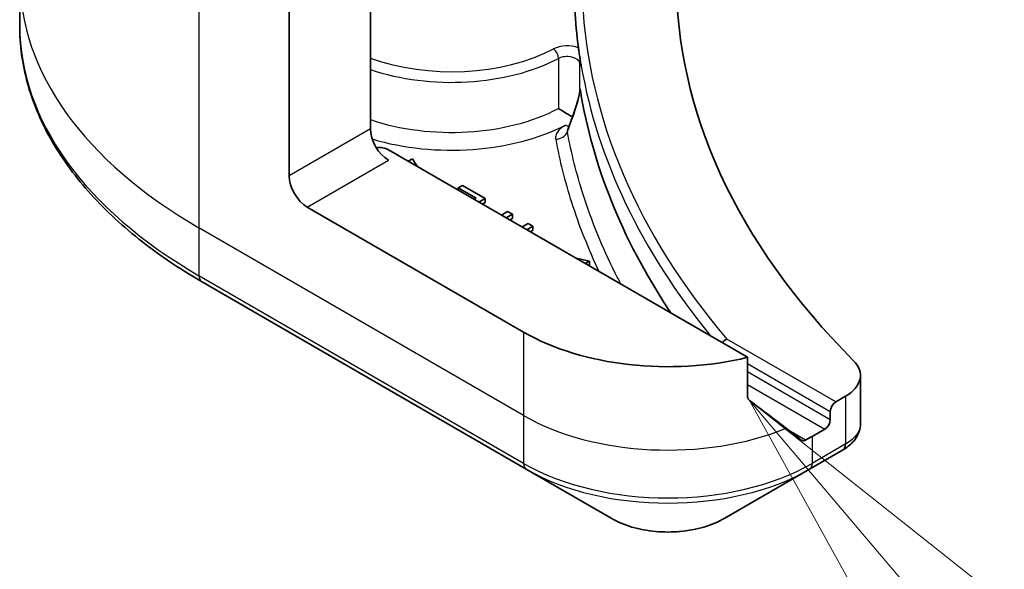
# Model space of a CAD drawing. Units: millimetres. Extents: x 72 to 10299, y 40 to 1726.
# Drawn here: x 1242 to 1281, y 407 to 429 of the extents above; entities that cross this region are included whole.
import ezdxf

# ---------------------------------------------------------------- set-up
doc = ezdxf.new("R2010")
doc.units = ezdxf.units.MM
doc.header["$LTSCALE"] = 5
for name, color, linetype, lineweight in [('Symbol (TK)', 100, 'Continuous', 18), ('Visible (ISO)', 7, 'Continuous', 35), ('Visible Narrow (ISO)', 7, 'Continuous', 25)]:
    doc.layers.add(name, color=color, linetype=linetype, lineweight=lineweight)

# ---------------------------------------------------------------- blocks, each defined once
blk = doc.blocks.new('Balloon6')
at = {"layer": 'Symbol (TK)', "color": 100}
for p, q in [((255.831, 80.8509), (254.213, 82.7567)), ((256.2122, 81.1745), (254.213, 82.7567)), ((254.213, 82.7567), (255.4498, 80.5273))]:
    blk.add_line(p, q, dxfattribs=at)

msp = doc.modelspace()

# ---------------------------------------------------------------- linework, layer by layer
at = {"layer": 'Visible (ISO)'}
for p, q in [((1256.2062, 434.6212), (1256.2062, 424.415)), ((1253.0243, 422.5778), (1253.0243, 430.982)), ((1242.4593, 430.3346), (1242.4593, 428.4624)), ((1270.9962, 415.4677), (1256.9133, 423.5985)), ((1257.8638, 423.2439), (1257.6956, 423.1468)), ((1258.0478, 422.9435), (1257.8638, 423.2439)), ((1259.8201, 422.2004), (1259.6527, 422.1038)), ((1259.6527, 422.1038), (1260.3495, 421.7016)), ((1259.6527, 422.0169), (1259.6527, 422.1038)), ((1260.7048, 421.6896), (1259.8201, 422.2004)), ((1260.3495, 421.7016), (1260.2742, 421.6581)), ((1260.4622, 421.5496), (1260.7048, 421.6896)), ((1260.7048, 421.5263), (1260.7048, 421.6896)), ((1262.2166, 416.4541), (1253.7314, 421.3531)), ((1260.7048, 421.5263), (1260.6036, 421.4679)), ((1261.5896, 421.1788), (1261.3469, 421.0387)), ((1261.7775, 421.0703), (1261.5896, 421.1788)), ((1261.5349, 420.9302), (1261.7775, 421.0703)), ((1261.7775, 420.907), (1261.6763, 420.8486)), ((1261.7775, 420.907), (1261.7775, 421.0703)), ((1262.3952, 420.7137), (1262.1526, 420.5736)), ((1262.3405, 420.4651), (1262.5832, 420.6052)), ((1262.5832, 420.6052), (1262.3952, 420.7137)), ((1262.5832, 420.4419), (1262.4819, 420.3834)), ((1262.5832, 420.4419), (1262.5832, 420.6052)), ((1264.8008, 419.2388), (1264.2805, 419.3451)), ((1264.6326, 419.1417), (1264.8008, 419.2388)), ((1264.8008, 419.0755), (1264.8008, 419.2388)), ((1264.8008, 419.0755), (1264.774, 419.0601)), ((1249.5923, 418.4356), (1262.3202, 411.0871)), ((1270.9962, 413.9234), (1270.9962, 415.4677)), ((1275.4217, 414.7584), (1275.4217, 412.8603)), ((1274.8359, 413.9419), (1274.4496, 413.7189)), ((1274.2375, 413.3514), (1274.2375, 413.0248)), ((1274.0253, 412.6574), (1273.5304, 412.3716)), ((1273.4268, 411.0871), (1274.7215, 411.8346)), ((1262.3202, 411.0871), (1265.6486, 409.1654)), ((1270.0984, 409.1654), (1273.4268, 411.0871))]:
    msp.add_line(p, q, dxfattribs=at)
for centre, major_axis, ratio, start_param, end_param in [((1320.1994, 430.3346), (-52, 0), 0.5773503, 5.7600423, 6.8063283), ((1320.1994, 430.0896), (-56, 0), 0.5773503, 0.0303065, 0.0775349), ((1258.3318, 436.2816), (-8.7651, -31.907), 0.2714268, 1.2657196, 1.2806704), ((1256.9133, 424.0067), (-0.5, 0.866), 0.5773503, 0.7853982, 2.3561945), ((1256.5598, 423.3943), (0.5, 0), 0.5773503, 0.7853982, 1.8141108), ((1253.7314, 422.1696), (0.5, -0.866), 0.5773503, 3.9269908, 5.4977871), ((1267.8735, 419.7201), (-8, 0), 0.5773503, 0.7853982, 1.9717977), ((1273.4217, 414.7584), (2, 0), 0.5773503, 5.4977871, 6.8063283), ((1267.8735, 415.1477), (-7.9882, 5.5845), 0.0777916, 4.1487695, 4.3563599), ((1274.4496, 413.4739), (0.15, 0.2598), 0.5773503, 0.7853982, 2.3561945), ((1267.8735, 415.1477), (-7.9882, 5.5845), 0.0777916, 4.0551327, 4.1487695), ((1274.0253, 412.9024), (0.15, 0.2598), 0.5773503, 3.9269908, 5.4977871), ((1267.8735, 415.6376), (-8, 0), 0.5773503, 2.3112434, 2.3561945), ((1274.1885, 413.8274), (-0.799, -2.1491), 0.7664048, 0.7471302, 0.755334)]:
    msp.add_ellipse(centre, major_axis=major_axis, ratio=ratio, start_param=start_param, end_param=end_param, dxfattribs=at)
for points, knots in [([(1249.5923, 418.4356), (1248.7026, 418.9492), (1247.8806, 419.5046), (1246.3921, 420.6875), (1245.7256, 421.3149), (1244.5659, 422.629), (1244.0726, 423.3157), (1243.2748, 424.7334), (1242.9703, 425.4643), (1242.5625, 426.951), (1242.4593, 427.7067), (1242.4593, 428.4624)], [1.57079633, 1.57079633, 1.57079633, 1.57079633, 1.72787596, 1.72787596, 1.88495559, 1.88495559, 2.04203522, 2.04203522, 2.19911486, 2.19911486, 2.35619449, 2.35619449, 2.35619449, 2.35619449]), ([(1264.3676, 427.5853), (1264.368, 427.5824), (1264.3684, 427.5794), (1264.3742, 427.5344), (1264.3797, 427.4848), (1264.3849, 427.4462)], [0.070336592, 0.070336592, 0.070336592, 0.070336592, 0.071303915, 0.071303915, 0.084451088, 0.084451088, 0.084451088, 0.084451088]), ([(1264.3849, 427.4462), (1264.3895, 427.4137), (1264.3941, 427.3812), (1264.4036, 427.3163), (1264.4084, 427.2838), (1264.4182, 427.2188), (1264.4232, 427.1864), (1264.4334, 427.1214), (1264.4385, 427.089), (1264.449, 427.024), (1264.4543, 426.9916), (1264.4597, 426.9591)], [4.007979652, 4.007979652, 4.007979652, 4.007979652, 4.010973567, 4.010973567, 4.013967482, 4.013967482, 4.016961397, 4.016961397, 4.019955312, 4.019955312, 4.022949227, 4.022949227, 4.022949227, 4.022949227]), ([(1264.4192, 426.9826), (1264.4193, 426.9827), (1264.4194, 426.9827), (1264.4319, 426.9912), (1264.4461, 427.0002), (1264.4684, 426.9192), (1264.4733, 426.8956), (1264.4777, 426.8702)], [-0.000315882, -0.000315882, -0.000315882, -0.000315882, 0, 0, 0.053306152, 0.053306152, 0.070002738, 0.070002738, 0.070002738, 0.070002738]), ([(1264.4597, 426.9588), (1264.4628, 426.9394), (1264.4692, 426.9169), (1264.4764, 426.8777), (1264.4771, 426.874), (1264.4777, 426.8702)], [0.171747627, 0.171747627, 0.171747627, 0.171747627, 0.192057198, 0.192057198, 0.194165653, 0.194165653, 0.194165653, 0.194165653]), ([(1264.1229, 424.8742), (1264.1511, 424.9517), (1264.1786, 425.0298), (1264.232, 425.1871), (1264.2579, 425.2663), (1264.3068, 425.4251), (1264.33, 425.5047), (1264.3713, 425.6605), (1264.3896, 425.7377), (1264.4069, 425.8285), (1264.4106, 425.8501), (1264.4154, 425.8822), (1264.4169, 425.8938), (1264.4189, 425.9115), (1264.4195, 425.9181), (1264.4208, 425.9329), (1264.4211, 425.9398), (1264.4212, 425.945), (1264.4212, 425.9459), (1264.4212, 425.9466)], [0, 0, 0, 0, 0.02672736, 0.02672736, 0.05345472, 0.05345472, 0.08018208, 0.08018208, 0.10690944, 0.10690944, 0.11589345, 0.11589345, 0.1216102, 0.1216102, 0.12564775, 0.12564775, 0.1318182, 0.1318182, 0.13363679, 0.13363679, 0.13363679, 0.13363679]), ([(1264.4192, 425.9804), (1264.4193, 425.9804), (1264.4193, 425.9805), (1264.4206, 425.9841), (1264.4221, 425.9852), (1264.4253, 425.9831), (1264.4271, 425.9798), (1264.433, 425.9626), (1264.4379, 425.94), (1264.4433, 425.9066)], [-0.000123376, -0.000123376, -0.000123376, -0.000123376, 0, 0, 0.006320737, 0.006320737, 0.012800642, 0.012800642, 0.027542761, 0.027542761, 0.027542761, 0.027542761]), ([(1267.9907, 417.2029), (1267.9505, 417.2631), (1267.9105, 417.3234), (1266.0657, 420.1306), (1264.9145, 422.9978), (1264.4433, 425.9066)], [-13.7885733, -13.7885733, -13.7885733, -13.7885733, -13.6986001, -13.6986001, -9.6024571, -9.6024571, -9.6024571, -9.6024571]), ([(1263.5854, 425.2114), (1263.5862, 425.2109), (1263.5869, 425.2104), (1263.6541, 425.1687), (1263.7354, 425.1179), (1263.8902, 425.023), (1263.9588, 424.9813), (1264.0588, 424.9214), (1264.0924, 424.9013), (1264.1256, 424.8816)], [-0.000437557, -0.000437557, -0.000437557, -0.000437557, 0, 0, 0.038556514, 0.038556514, 0.067554814, 0.067554814, 0.081995517, 0.081995517, 0.081995517, 0.081995517]), ([(1270.1834, 416.1819), (1270.1827, 416.1817), (1270.182, 416.1814), (1270.148, 416.1671), (1270.115, 416.1465), (1270.0561, 416.0967), (1270.0304, 416.0687), (1270.0085, 416.038)], [-0.047584414, -0.047584414, -0.047584414, -0.047584414, -0.047335391, -0.047335391, -0.035041914, -0.035041914, -0.02369511, -0.02369511, -0.02369511, -0.02369511]), ([(1270.9962, 413.9234), (1270.9962, 413.8921), (1271.004, 413.8609), (1271.0309, 413.8145), (1271.0468, 413.7973), (1271.065, 413.7836)], [0.093260715, 0.093260715, 0.093260715, 0.093260715, 0.104744447, 0.104744447, 0.113456476, 0.113456476, 0.113456476, 0.113456476]), ([(1274.7359, 411.843), (1274.8093, 411.8862), (1274.8792, 411.9334), (1275.0106, 412.037), (1275.0721, 412.0934), (1275.1845, 412.217), (1275.2353, 412.2842), (1275.322, 412.4306), (1275.3579, 412.5101), (1275.4078, 412.6794), (1275.4217, 412.7693), (1275.4217, 412.8603)], [0, 0, 0, 0, 0.0235756, 0.0235756, 0.04715119, 0.04715119, 0.07072679, 0.07072679, 0.09430239, 0.09430239, 0.11787799, 0.11787799, 0.11787799, 0.11787799]), ([(1273.0978, 412.2278), (1273.1022, 412.2243), (1273.1069, 412.2212), (1273.1318, 412.2067), (1273.1573, 412.2007), (1273.2127, 412.2041), (1273.2426, 412.2135), (1273.2704, 412.2282)], [0.110390074, 0.110390074, 0.110390074, 0.110390074, 0.113063484, 0.113063484, 0.124384683, 0.124384683, 0.135705882, 0.135705882, 0.135705882, 0.135705882]), ([(1265.6486, 409.1654), (1265.8947, 409.0234), (1266.1702, 408.9088), (1266.7587, 408.7357), (1267.0716, 408.6773), (1267.7105, 408.6189), (1268.0365, 408.6189), (1268.6754, 408.6773), (1268.9883, 408.7357), (1269.5768, 408.9088), (1269.8523, 409.0234), (1270.0984, 409.1654)], [4.712389, 4.712389, 4.712389, 4.712389, 5.0265482, 5.0265482, 5.3407075, 5.3407075, 5.6548668, 5.6548668, 5.969026, 5.969026, 6.2831853, 6.2831853, 6.2831853, 6.2831853])]:
    msp.add_open_spline(points, degree=3, knots=knots, dxfattribs=at)
msp.add_open_spline([(1263.9596, 424.4286), (1263.9577, 424.4234), (1263.9562, 424.4209), (1263.9562, 424.4209)], degree=3, dxfattribs=at)
at = {"layer": 'Visible Narrow (ISO)'}
for p, q in [((1249.4887, 433.0232), (1249.4887, 420.5366)), ((1263.5854, 427.171), (1263.5854, 425.2114)), ((1264.4192, 425.9804), (1264.4192, 426.9826)), ((1256.2062, 424.415), (1253.0243, 422.5778)), ((1253.7314, 421.3531), (1256.9133, 423.1902)), ((1262.2166, 413.1881), (1249.4887, 420.5366)), ((1249.4887, 420.5366), (1249.4887, 418.6645)), ((1262.2166, 411.316), (1249.4887, 418.6645)), ((1262.2166, 416.4541), (1262.2166, 413.1881)), ((1274.4496, 413.7189), (1270.1834, 416.1819)), ((1270.9962, 415.2228), (1274.2375, 413.3514)), ((1274.2375, 413.0248), (1270.9962, 414.8962)), ((1270.9962, 414.4063), (1274.0253, 412.6574)), ((1274.8359, 413.9419), (1274.8359, 412.0698)), ((1262.2166, 413.1881), (1262.2166, 411.316)), ((1273.2704, 412.2282), (1272.6157, 412.6062)), ((1273.5304, 412.3716), (1273.5304, 411.316)), ((1274.8251, 412.0635), (1273.5304, 411.316))]:
    msp.add_line(p, q, dxfattribs=at)
for centre, major_axis, ratio, start_param, end_param in [((1266.4593, 430.3346), (-24, 0), 0.5773503, 0, 0.7853982), ((1320.1994, 430.3346), (-55.7, 0), 0.5773503, 0.027565, 0.4556998), ((1266.4593, 428.4624), (-24, 0), 0.5773503, 0, 0.7853982), ((1259.3882, 430.0896), (-5.95, 0), 0.5773503, 1.0065411, 2.3070997), ((1263.9212, 427.202), (-0.8, 0), 0.5773503, 4.1203559, 5.4486924), ((1263.384, 427.2993), (0.1391, -0.2658), 0.5483211, 0.8087695, 2.3795658), ((1259.3882, 429.8447), (6.25, 0), 0.5773503, 4.1782306, 5.4486924), ((1263.9212, 426.9571), (0.5, 0), 0.5773503, 0.0886373, 2.3070997), ((1320.1994, 430.0896), (-56, 0), 0.5773503, 0.0997397, 0.4403863), ((1259.3882, 427.8851), (-6.25, 0), 0.5773503, 1.0366379, 2.3070997), ((1264.5928, 424.7033), (-0.4699, 0.171), 0.2740631, 0, 0.3090124), ((1259.3882, 427.4768), (6.75, 0), 0.5773503, 4.2333382, 5.43828), ((1263.4728, 424.4133), (-0.4917, -0.0909), 0.8118845, 1.4218066, 2.612418), ((1263.8689, 424.9704), (0.228, -0.445), 0.5419921, 5.5258218, 5.8999203), ((1249.8423, 418.8686), (-0.25, -0.433), 0.5773503, 5.4977871, 6.2831853), ((1267.8735, 416.4541), (-8, 0), 0.5773503, 0.7853982, 2.1887464), ((1274.4715, 412.2676), (0.25, -0.433), 0.5773503, 0, 0.7853982), ((1274.4824, 412.274), (0.2535, -0.431), 0.5719246, 0, 0.7807647), ((1267.8735, 414.582), (-8, 0), 0.5773503, 0.7853982, 2.3561945), ((1262.5702, 411.5201), (-0.25, -0.433), 0.5773503, 5.4977871, 6.2831853), ((1273.1768, 411.5201), (0.25, -0.433), 0.5773503, 0, 0.7853982), ((1267.8735, 414.2933), (7.8536, 0), 0.5773503, 3.9269908, 5.4977871), ((1267.8735, 410.45), (-3.1464, 0), 0.5773503, 0.7853982, 2.3561945)]:
    msp.add_ellipse(centre, major_axis=major_axis, ratio=ratio, start_param=start_param, end_param=end_param, dxfattribs=at)
for points, knots in [([(1264.1309, 424.827), (1264.2056, 425.0327), (1264.2775, 425.2452), (1264.3821, 425.6114), (1264.4211, 425.7649), (1264.4433, 425.9066)], [0, 0, 0, 0, 0.06820041, 0.06820041, 0.11416266, 0.11416266, 0.11416266, 0.11416266]), ([(1264.4192, 425.9804), (1264.4195, 425.9785), (1264.4198, 425.9764), (1264.4208, 425.9666), (1264.4212, 425.9573), (1264.4212, 425.9466)], [-0.1425759516, -0.1425759516, -0.1425759516, -0.1425759516, -0.1406134117, -0.1406134117, -0.1336367939, -0.1336367939, -0.1336367939, -0.1336367939]), ([(1263.9344, 424.2903), (1263.9481, 424.3272), (1263.9617, 424.3641), (1264.0273, 424.5426), (1264.0792, 424.6846), (1264.1309, 424.827)], [-0.059519756, -0.059519756, -0.059519756, -0.059519756, -0.047206221, -0.047206221, 0, 0, 0, 0]), ([(1263.8689, 424.5621), (1263.8057, 424.5298), (1263.7483, 424.4937), (1263.6243, 424.3978), (1263.5657, 424.3344), (1263.4954, 424.2156), (1263.476, 424.1617), (1263.4655, 424.0733), (1263.4665, 424.039), (1263.4728, 424.0051)], [-0.10828586, -0.10828586, -0.10828586, -0.10828586, -0.082959, -0.082959, -0.04608834, -0.04608834, -0.01772628, -0.01772628, 0, 0, 0, 0]), ([(1263.9344, 424.2903), (1263.9337, 424.3137), (1263.9359, 424.3382), (1263.9452, 424.3847), (1263.9515, 424.4065), (1263.9596, 424.4286)], [0, 0, 0, 0, 0.017726283, 0.017726283, 0.03279652, 0.03279652, 0.03279652, 0.03279652]), ([(1266.0267, 418.3369), (1265.952, 418.4794), (1265.8789, 418.6221), (1265.8076, 418.7652), (1265.302, 419.7794), (1264.8823, 420.8079), (1264.2914, 422.6557), (1264.0859, 423.4713), (1263.9344, 424.2903)], [0.9308384, 0.9308384, 0.9308384, 0.9308384, 1.0088528, 1.0088528, 1.0088528, 1.5618703, 1.5618703, 1.9934047, 1.9934047, 1.9934047, 1.9934047]), ([(1263.4728, 424.0051), (1263.6254, 423.1793), (1263.8326, 422.3568), (1264.3847, 420.6297), (1264.7428, 419.7264), (1265.1665, 418.8335)], [-1.99340475, -1.99340475, -1.99340475, -1.99340475, -1.56187034, -1.56187034, -1.08080092, -1.08080092, -1.08080092, -1.08080092]), ([(1275.4215, 412.8603), (1275.4215, 412.7875), (1275.4078, 412.7137), (1275.3019, 412.4321), (1275.1102, 412.2304), (1274.8359, 412.0698)], [-0.11787799, -0.11787799, -0.11787799, -0.11787799, -0.08725968, -0.08725968, 0, 0, 0, 0]), ([(1274.8359, 412.0698), (1274.8341, 412.0688), (1274.8323, 412.0677), (1274.8287, 412.0656), (1274.8269, 412.0645), (1274.8251, 412.0635)], [0, 0, 0, 0, 0.0007683427, 0.0007683427, 0.0015366853, 0.0015366853, 0.0015366853, 0.0015366853])]:
    msp.add_open_spline(points, degree=3, knots=knots, dxfattribs=at)

# ---------------------------------------------------------------- block references
at = {"layer": 'Symbol (TK)', "xscale": 5, "yscale": 5, "zscale": 5}
msp.add_blockref('Balloon6', (0, 0), dxfattribs=at)

doc.saveas('drawing.dxf')
